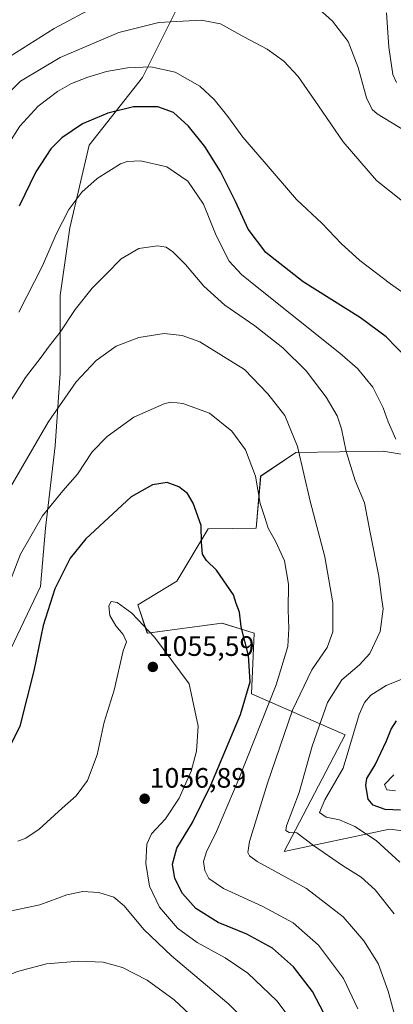
# Model space of a CAD drawing. Units: metres. Extents: x 630709 to 634150, y 4762067 to 4764446.
# Drawn here: x 631246 to 631379, y 4763630 to 4763981 of the extents above; entities that cross this region are included whole.
import ezdxf
from ezdxf.enums import TextEntityAlignment as Align

# ---------------------------------------------------------------- set-up
doc = ezdxf.new("R2010")
doc.units = ezdxf.units.M
doc.header["$MEASUREMENT"] = 0
for name, color, linetype, lineweight in [('Arbolado forestal CxS', 92, 'Continuous', 0), ('Carátula', 7, 'Continuous', 5), ('Curva de nivel maestra', 36, 'Continuous', 30), ('Curva de nivel normal', 36, 'Continuous', 0), ('Pastizal CxS', 92, 'Continuous', 0), ('Punto de cota en terreno', 7, 'Continuous', 0), ('Rótulo de punto de cota en terreno', 19, 'Continuous', 0)]:
    doc.layers.add(name, color=color, linetype=linetype, lineweight=lineweight)
doc.styles.add('Arial', font='txt', dxfattribs={"height": 0.2})

# ---------------------------------------------------------------- blocks, each defined once
blk = doc.blocks.new('*U150')
at = {"layer": 'Arbolado forestal CxS', "color": 92, "linetype": 'Continuous', "lineweight": 0}
blk.add_polyline3d([(631404.4703, 4763689.1101, 1020.6164), (631377.8901, 4763692.4339, 1028.6904), (631340.2915, 4763684.5161, 1038.2361), (631362.0595, 4763726.0947, 1029.7475), (631328.6943, 4763740.6495, 1047.206), (631329.6259, 4763762.2707, 1048.64), (631318.1337, 4763765.9011, 1051.1702), (631291.5073, 4763762.2985, 1055.1093), (631288.1723, 4763772.4137, 1054.7636), (631302.0147, 4763780.8955, 1052.4371), (631313.1573, 4763799.5023, 1049.4428), (631330.3065, 4763799.7747, 1045.9988), (631331.9209, 4763818.2299, 1044.0893), (631344.4941, 4763826.6915, 1039.9484), (631375.6153, 4763827.1879, 1031.3853), (631386.3023, 4763825.4193, 1028.3176)], dxfattribs=at)
blk = doc.blocks.new('*U160')
at = {"layer": 'Curva de nivel normal', "color": 36, "linetype": 'Continuous', "lineweight": 0}
blk.add_polyline3d([(631237.46, 4763836.95, 1035), (631248.02, 4763853.45, 1035), (631253.68, 4763860.71, 1035), (631256.48, 4763864.59, 1035), (631260.38, 4763869.58, 1035), (631265.76, 4763877.75, 1035), (631271.8, 4763885.28, 1035), (631276.82, 4763890.32, 1035), (631282.23, 4763895.74, 1035), (631288.48, 4763899.42, 1035), (631295.17, 4763900.39, 1035), (631298.22, 4763899.92, 1035), (631300.59, 4763898.22, 1035), (631305.11, 4763893.7, 1035), (631311.66, 4763886.05, 1035), (631319.1, 4763879.27, 1035), (631329.88, 4763871.93, 1035), (631339.86, 4763864.03, 1035), (631348.13, 4763855.84, 1035), (631355.26, 4763846.45, 1035), (631359.14, 4763839.83, 1035), (631360.78, 4763835.14, 1035), (631362.36, 4763827.14, 1035), (631365.63, 4763816.79, 1035), (631368.94, 4763808.8, 1035), (631370.91, 4763798.15, 1035), (631374.01, 4763782.61, 1035), (631374.88, 4763775.9, 1035), (631375.6, 4763770.96, 1035), (631374.54, 4763762.96, 1035), (631370.8, 4763755.06, 1035), (631367.19, 4763751.01, 1035), (631360.83, 4763745.68, 1035), (631355.77, 4763737.64, 1035), (631350.27, 4763722.02, 1035), (631345.68, 4763705.45, 1035), (631341.16, 4763693.6, 1035), (631340.93, 4763691.93, 1035), (631342.1, 4763691.23, 1035), (631344.82, 4763691.11, 1035), (631350.76, 4763686.66, 1035), (631361.05, 4763679.51, 1035), (631367.8, 4763675.31, 1035), (631372.74, 4763670.82, 1035), (631379.52, 4763662.28, 1035)], dxfattribs=at)
blk = doc.blocks.new('*U170')
at = {"layer": 'Curva de nivel normal', "color": 36, "linetype": 'Continuous', "lineweight": 0}
blk.add_polyline3d([(631380.32, 4763958.65, 1005), (631379.09, 4763961.54, 1005), (631377.65, 4763971.25, 1005), (631376.85, 4763983.5, 1005)], dxfattribs=at)
blk = doc.blocks.new('*U175')
at = {"layer": 'Curva de nivel normal', "color": 36, "linetype": 'Continuous', "lineweight": 0}
for points in [[(631383.8, 4763941.12, 1010), (631373.46, 4763947.41, 1010), (631371.68, 4763949.07, 1010), (631369.66, 4763953.17, 1010), (631366.68, 4763963.97, 1010), (631363.17, 4763973.25, 1010), (631357.54, 4763980.49, 1010), (631345.8, 4763991.16, 1010)], [(631273.88, 4763986.22, 1010), (631258.33, 4763977.91, 1010), (631242.43, 4763967.86, 1010)]]:
    blk.add_polyline3d(points, dxfattribs=at)
blk = doc.blocks.new('*U179')
at = {"layer": 'Curva de nivel normal', "color": 36, "linetype": 'Continuous', "lineweight": 0}
blk.add_polyline3d([(631331.05, 4763619.56, 1060), (631320.54, 4763630.1, 1060), (631300.15, 4763647.22, 1060), (631290.27, 4763656.72, 1060), (631283.24, 4763665.11, 1060), (631279.51, 4763668.16, 1060), (631274.27, 4763669.8, 1060), (631268.48, 4763670.18, 1060), (631262.86, 4763669.04, 1060), (631253.19, 4763665.46, 1060), (631240.77, 4763662.82, 1060), (631224.91, 4763660.47, 1060), (631217.08, 4763658.03, 1060), (631213.78, 4763655.93, 1060), (631207.45, 4763652.26, 1060), (631194.04, 4763643.26, 1060), (631187.36, 4763637.6, 1060), (631183.02, 4763632.59, 1060), (631180.05, 4763630.09, 1060), (631176.84, 4763629.36, 1060), (631172.32, 4763630.04, 1060), (631166.39, 4763629.03, 1060)], dxfattribs=at)
blk = doc.blocks.new('*U180')
at = {"layer": 'Curva de nivel normal', "color": 36, "linetype": 'Continuous', "lineweight": 0}
blk.add_polyline3d([(631366.56, 4763628.41, 1045), (631361.44, 4763639.21, 1045), (631352.58, 4763651.02, 1045), (631343.54, 4763659.08, 1045), (631332.74, 4763664.9, 1045), (631318.65, 4763671.26, 1045), (631313.43, 4763674.9, 1045), (631311.96, 4763677.74, 1045), (631311.52, 4763680.95, 1045), (631312.58, 4763684.38, 1045), (631316.16, 4763691.59, 1045), (631324.31, 4763710.61, 1045), (631337.42, 4763743.94, 1045), (631341.57, 4763757.61, 1045), (631341.97, 4763763.94, 1045), (631341.7, 4763770.62, 1045), (631341.84, 4763779.74, 1045), (631340.37, 4763788.16, 1045), (631337.37, 4763794.83, 1045), (631334.6, 4763799.72, 1045), (631333.42, 4763803.55, 1045), (631331.74, 4763808.54, 1045), (631330.1, 4763818.24, 1045), (631326.56, 4763827.7, 1045), (631321.67, 4763834.37, 1045), (631313.64, 4763840.69, 1045), (631304.19, 4763844.22, 1045), (631300.11, 4763844.71, 1045), (631297.75, 4763844.2, 1045), (631286.68, 4763839.36, 1045), (631277.13, 4763832.46, 1045), (631271.78, 4763826.92, 1045), (631266.6, 4763818.95, 1045), (631261.4, 4763813.1, 1045), (631254.12, 4763804.15, 1045), (631246.27, 4763790.48, 1045), (631239.47, 4763772.87, 1045)], dxfattribs=at)
blk = doc.blocks.new('*U184')
at = {"layer": 'Curva de nivel normal', "color": 36, "linetype": 'Continuous', "lineweight": 0}
blk.add_polyline3d([(631317.52, 4763616.3, 1065), (631301.07, 4763631.6, 1065), (631291.5, 4763638.6, 1065), (631282.66, 4763643.07, 1065), (631275.72, 4763645.04, 1065), (631267.05, 4763645.38, 1065), (631255.54, 4763644.38, 1065), (631245.26, 4763641.63, 1065), (631233.81, 4763637.09, 1065), (631227.81, 4763635.3, 1065), (631222.14, 4763633.33, 1065), (631212.49, 4763630.62, 1065), (631191.66, 4763623.09, 1065)], dxfattribs=at)
blk = doc.blocks.new('*U200')
at = {"layer": 'Curva de nivel normal', "color": 36, "linetype": 'Continuous', "lineweight": 0}
for points in [[(631381.6, 4763680.7, 1030), (631373.06, 4763688.39, 1030), (631365.44, 4763693.42, 1030), (631360.09, 4763695.75, 1030), (631355.24, 4763696.68, 1030), (631352.87, 4763698.32, 1030), (631354.81, 4763702.92, 1030), (631361.38, 4763714.16, 1030), (631366.99, 4763733.36, 1030), (631368.97, 4763737.61, 1030), (631371.25, 4763740.24, 1030), (631376.71, 4763743.64, 1030), (631384.07, 4763746.62, 1030)], [(631380.09, 4763831.42, 1030), (631377.37, 4763837.62, 1030), (631375.61, 4763842.6, 1030), (631371.9, 4763850.06, 1030), (631366.42, 4763856.66, 1030), (631360.18, 4763862.19, 1030), (631330.64, 4763885.62, 1030), (631325.04, 4763890.21, 1030), (631320.73, 4763894.98, 1030), (631316.05, 4763904.08, 1030), (631311.57, 4763915.25, 1030), (631306, 4763923.52, 1030), (631298.51, 4763928.53, 1030), (631289.09, 4763930.74, 1030), (631284.37, 4763930.49, 1030), (631281.99, 4763929.6, 1030), (631273.57, 4763924.36, 1030), (631268.14, 4763919.49, 1030), (631263.56, 4763913.36, 1030), (631259.05, 4763904.61, 1030), (631254.08, 4763893.25, 1030), (631245.69, 4763876.79, 1030)]]:
    blk.add_polyline3d(points, dxfattribs=at)
blk = doc.blocks.new('*U201')
at = {"layer": 'Curva de nivel normal', "color": 36, "linetype": 'Continuous', "lineweight": 0}
blk.add_polyline3d([(631382.72, 4763614.96, 1040), (631377.43, 4763634.62, 1040), (631373.83, 4763644.5, 1040), (631368.69, 4763652.6, 1040), (631361.28, 4763661.12, 1040), (631348.24, 4763671.23, 1040), (631330.64, 4763680.94, 1040), (631327.96, 4763682.87, 1040), (631327.33, 4763684.14, 1040), (631327.98, 4763688.09, 1040), (631334.3, 4763708.8, 1040), (631343.27, 4763734.85, 1040), (631350.15, 4763749.19, 1040), (631355.6, 4763757.21, 1040), (631357.7, 4763762.78, 1040), (631357.62, 4763773.07, 1040), (631354.79, 4763789.57, 1040), (631349.59, 4763809.38, 1040), (631345.11, 4763828.91, 1040), (631340.48, 4763839.95, 1040), (631334.45, 4763847.69, 1040), (631326.15, 4763856.35, 1040), (631310.24, 4763866.14, 1040), (631303.98, 4763868.43, 1040), (631297.48, 4763869.1, 1040), (631288.48, 4763867.69, 1040), (631280.35, 4763864.64, 1040), (631273.28, 4763859.54, 1040), (631266.1, 4763851.96, 1040), (631256.16, 4763837.49, 1040), (631238.38, 4763807.26, 1040)], dxfattribs=at)
blk = doc.blocks.new('*U202')
at = {"layer": 'Curva de nivel normal', "color": 36, "linetype": 'Continuous', "lineweight": 0}
blk.add_polyline3d([(631382.55, 4763916.34, 1015), (631373.24, 4763923.7, 1015), (631361.33, 4763937.46, 1015), (631352.59, 4763950.32, 1015), (631345.24, 4763960.76, 1015), (631340.16, 4763966.23, 1015), (631334.25, 4763970.5, 1015), (631325.97, 4763974.88, 1015), (631317.58, 4763979.5, 1015), (631310.66, 4763980.84, 1015), (631295.64, 4763979.98, 1015), (631281.3, 4763976.47, 1015), (631260.48, 4763967.51, 1015), (631246.32, 4763959.1, 1015), (631234.94, 4763947.96, 1015)], dxfattribs=at)
blk = doc.blocks.new('*U203')
at = {"layer": 'Curva de nivel normal', "color": 36, "linetype": 'Continuous', "lineweight": 0}
blk.add_polyline3d([(631344.34, 4763622.45, 1055), (631337.69, 4763631.24, 1055), (631327.31, 4763641.15, 1055), (631319.32, 4763646.62, 1055), (631309.27, 4763652.07, 1055), (631302.27, 4763657.14, 1055), (631295.84, 4763664.62, 1055), (631292.29, 4763672.07, 1055), (631290.97, 4763680.24, 1055), (631291.3, 4763687.06, 1055), (631293.02, 4763690.75, 1055), (631298, 4763696.1, 1055), (631302.91, 4763703.43, 1055), (631307.1, 4763713.06, 1055), (631309.08, 4763720.27, 1055), (631309.62, 4763729.11, 1055), (631306.41, 4763744.2, 1055), (631294.09, 4763760.93, 1055), (631285.94, 4763769.39, 1055), (631280.72, 4763773.24, 1055), (631278.67, 4763773.56, 1055), (631277.78, 4763772.04, 1055), (631278.15, 4763768.64, 1055), (631280.28, 4763764.91, 1055), (631282.91, 4763761.88, 1055), (631284.09, 4763759.22, 1055), (631282.9, 4763755.97, 1055), (631279.74, 4763741.94, 1055), (631276.09, 4763730.64, 1055), (631273.62, 4763718.97, 1055), (631270.15, 4763709.73, 1055), (631266.15, 4763704.33, 1055), (631261.15, 4763699.97, 1055), (631252.95, 4763692.49, 1055), (631248.23, 4763689.22, 1055), (631245.34, 4763688.18, 1055)], dxfattribs=at)
blk = doc.blocks.new('*U206')
at = {"layer": 'Curva de nivel normal', "color": 36, "linetype": 'Continuous', "lineweight": 0}
for points in [[(631379.97, 4763706.08, 1020), (631376.91, 4763706.49, 1020), (631376.1, 4763708.33, 1020), (631379.36, 4763711.77, 1020)], [(631389.95, 4763878.53, 1020), (631378.23, 4763886.86, 1020), (631367.25, 4763895.17, 1020), (631360.68, 4763901.24, 1020), (631353.84, 4763908.38, 1020), (631344.66, 4763916.9, 1020), (631333.2, 4763930.35, 1020), (631325.52, 4763939.13, 1020), (631320.16, 4763946.5, 1020), (631315.32, 4763952.6, 1020), (631310.17, 4763957.31, 1020), (631301.48, 4763962.29, 1020), (631292.8, 4763964.28, 1020), (631284.4, 4763963.9, 1020), (631276.99, 4763962.56, 1020), (631270.28, 4763960.5, 1020), (631264.48, 4763958.25, 1020), (631259.48, 4763955.39, 1020), (631252.59, 4763950.2, 1020), (631246.09, 4763943.09, 1020), (631238.1, 4763930.73, 1020)]]:
    blk.add_polyline3d(points, dxfattribs=at)
blk = doc.blocks.new('*U215')
at = {"layer": 'Curva de nivel maestra', "color": 36, "linetype": 'Continuous', "lineweight": 30}
for points in [[(631381.83, 4763699.16, 1025), (631376.36, 4763699.48, 1025), (631372, 4763700.97, 1025), (631370.31, 4763703.09, 1025), (631369.42, 4763708, 1025), (631369.8, 4763710.49, 1025), (631372.74, 4763715.34, 1025), (631376.84, 4763723.95, 1025), (631378.44, 4763728.08, 1025), (631380.36, 4763731.07, 1025)], [(631384.05, 4763860.34, 1025), (631376.71, 4763868.02, 1025), (631367.52, 4763874.78, 1025), (631347.07, 4763887.53, 1025), (631333.74, 4763898.04, 1025), (631327.43, 4763906.37, 1025), (631322.98, 4763916.2, 1025), (631317.62, 4763926.93, 1025), (631311.97, 4763935.78, 1025), (631306.21, 4763943.03, 1025), (631300.81, 4763947.92, 1025), (631295.29, 4763949.98, 1025), (631286.59, 4763949.91, 1025), (631277.4, 4763947.72, 1025), (631268.36, 4763943.85, 1025), (631261.06, 4763938.95, 1025), (631257.09, 4763934.99, 1025), (631251.75, 4763926.79, 1025), (631245.8, 4763914.5, 1025)]]:
    blk.add_polyline3d(points, dxfattribs=at)
blk = doc.blocks.new('*U216')
at = {"layer": 'Curva de nivel maestra', "color": 36, "linetype": 'Continuous', "lineweight": 30}
blk.add_polyline3d([(631354.61, 4763626.64, 1050), (631350.36, 4763634.61, 1050), (631343.6, 4763643.31, 1050), (631336.12, 4763650, 1050), (631327.04, 4763655, 1050), (631316.72, 4763659.21, 1050), (631308.83, 4763664.12, 1050), (631304.01, 4763669.46, 1050), (631301.36, 4763674.81, 1050), (631300.46, 4763679.91, 1050), (631302, 4763685.63, 1050), (631307.67, 4763694.78, 1050), (631314.16, 4763708.12, 1050), (631324.71, 4763733.35, 1050), (631328.22, 4763744.91, 1050), (631327.56, 4763754.35, 1050), (631325.01, 4763764.61, 1050), (631324.4, 4763769.75, 1050), (631323.2, 4763772.88, 1050), (631322.2, 4763775.99, 1050), (631316.2, 4763784.81, 1050), (631312.64, 4763788.2, 1050), (631311.2, 4763790.44, 1050), (631310.87, 4763794.6, 1050), (631310.72, 4763800.69, 1050), (631307.91, 4763808.62, 1050), (631305.83, 4763812.08, 1050), (631302.74, 4763814.54, 1050), (631298.53, 4763815.99, 1050), (631293.32, 4763815.15, 1050), (631285.69, 4763810.9, 1050), (631269.62, 4763795.96, 1050), (631264.01, 4763789.05, 1050), (631258.48, 4763778.11, 1050), (631254.32, 4763765.06, 1050), (631251.07, 4763748.84, 1050), (631246.05, 4763729.16, 1050), (631241.6, 4763720.27, 1050)], dxfattribs=at)
blk = doc.blocks.new('5PATER')
at = {"layer": 'Carátula', "linetype": 'Continuous', "lineweight": 5}
h = blk.add_hatch(color=250, dxfattribs=at)
edge = h.paths.add_edge_path()
edge.add_ellipse((0, 0.01), major_axis=(-1.33, -1.34), ratio=0.999422, start_angle=0, end_angle=360)

msp = doc.modelspace()

# ---------------------------------------------------------------- linework, layer by layer
at = {"layer": 'Arbolado forestal CxS', "color": 92, "linetype": 'Continuous', "lineweight": 0}
msp.add_polyline3d([(631386.3, 4763825.42, 1028.32), (631375.62, 4763827.19, 1031.39), (631344.49, 4763826.69, 1039.95), (631331.92, 4763818.23, 1044.09), (631330.31, 4763799.77, 1046), (631313.16, 4763799.5, 1049.44), (631302.01, 4763780.9, 1052.44), (631288.17, 4763772.41, 1054.76), (631291.51, 4763762.3, 1055.11), (631318.13, 4763765.9, 1051.17), (631329.63, 4763762.27, 1048.64), (631328.69, 4763740.65, 1047.21), (631362.06, 4763726.09, 1029.75), (631340.29, 4763684.52, 1038.24), (631377.89, 4763692.43, 1028.69), (631404.47, 4763689.11, 1020.62)], dxfattribs=at)
at = {"layer": 'Pastizal CxS', "color": 92, "linetype": 'Continuous', "lineweight": 0}
for points in [[(631377.9, 4764036.48, 990.83), (631364.07, 4764027.84, 997.29), (631345.06, 4764024.38, 1001.7), (631324.32, 4764014.02, 1007.42), (631307.04, 4763995, 1012.45), (631289.75, 4763960.43, 1022.75), (631270.74, 4763936.24, 1028.46), (631263.82, 4763906.86, 1031.88), (631260.37, 4763882.66, 1034.26), (631260.37, 4763855, 1039.42), (631258.64, 4763829.08, 1042.91), (631255.18, 4763799.69, 1047.36), (631253.45, 4763778.95, 1049.68), (631234.44, 4763739.2, 1047.06), (631232.71, 4763708.09, 1051.75), (631217.15, 4763685.62, 1055.22), (631194.1, 4763654.62, 1058.31)], [(631377.9, 4764036.48, 990.83), (631364.07, 4764027.84, 997.29), (631345.06, 4764024.38, 1001.7), (631324.32, 4764014.02, 1007.42), (631307.04, 4763995, 1012.45), (631289.75, 4763960.43, 1022.75), (631270.74, 4763936.24, 1028.46), (631263.82, 4763906.86, 1031.88), (631260.37, 4763882.66, 1034.26), (631260.37, 4763855, 1039.42), (631258.64, 4763829.08, 1042.91), (631255.18, 4763799.69, 1047.36), (631253.45, 4763778.95, 1049.68), (631234.44, 4763739.2, 1047.06), (631232.71, 4763708.09, 1051.75), (631217.15, 4763685.62, 1055.22), (631194.1, 4763654.62, 1058.31)], [(631234.44, 4763739.2, 1047.06), (631253.45, 4763778.95, 1049.68), (631255.18, 4763799.69, 1047.36), (631258.64, 4763829.08, 1042.91), (631260.37, 4763855, 1039.42), (631260.37, 4763882.66, 1034.26), (631263.82, 4763906.86, 1031.88), (631270.74, 4763936.24, 1028.46), (631289.75, 4763960.43, 1022.75), (631307.04, 4763995, 1012.45)], [(631307.04, 4763995, 1012.45), (631289.75, 4763960.43, 1022.75), (631270.74, 4763936.24, 1028.46), (631263.82, 4763906.86, 1031.88), (631260.37, 4763882.66, 1034.26), (631260.37, 4763855, 1039.42), (631258.64, 4763829.08, 1042.91), (631255.18, 4763799.69, 1047.36), (631253.45, 4763778.95, 1049.68), (631234.44, 4763739.2, 1047.06)], [(631386.3, 4763825.42, 1028.32), (631375.62, 4763827.19, 1031.39), (631344.49, 4763826.69, 1039.95), (631331.92, 4763818.23, 1044.09), (631330.31, 4763799.77, 1046), (631313.16, 4763799.5, 1049.44), (631302.01, 4763780.9, 1052.44), (631288.17, 4763772.41, 1054.76), (631291.51, 4763762.3, 1055.11), (631318.13, 4763765.9, 1051.17), (631329.63, 4763762.27, 1048.64), (631328.69, 4763740.65, 1047.21), (631362.06, 4763726.09, 1029.75), (631340.29, 4763684.52, 1038.24), (631377.89, 4763692.43, 1028.69), (631404.47, 4763689.11, 1020.62)], [(631386.3, 4763825.42, 1028.32), (631375.62, 4763827.19, 1031.39), (631344.49, 4763826.69, 1039.95), (631331.92, 4763818.23, 1044.09), (631330.31, 4763799.77, 1046), (631313.16, 4763799.5, 1049.44), (631302.01, 4763780.9, 1052.44), (631288.17, 4763772.41, 1054.76), (631291.51, 4763762.3, 1055.11), (631318.13, 4763765.9, 1051.17), (631329.63, 4763762.27, 1048.64), (631328.69, 4763740.65, 1047.21), (631362.06, 4763726.09, 1029.75), (631340.29, 4763684.52, 1038.24), (631377.89, 4763692.43, 1028.69), (631404.47, 4763689.11, 1020.62)]]:
    msp.add_polyline3d(points, dxfattribs=at)

# ---------------------------------------------------------------- block references
at = {"layer": 'Arbolado forestal CxS', "color": 92, "linetype": 'Continuous', "lineweight": 0}
msp.add_blockref('*U150', (0, 0), dxfattribs=at)
at = {"layer": 'Curva de nivel maestra', "color": 36, "linetype": 'Continuous', "lineweight": 30}
for name in ['*U215', '*U216']:
    msp.add_blockref(name, (0, 0), dxfattribs=at)
at = {"layer": 'Curva de nivel normal', "color": 36, "linetype": 'Continuous', "lineweight": 0}
for name in ['*U170', '*U175', '*U202', '*U206', '*U200', '*U160', '*U201', '*U180', '*U203', '*U179', '*U184']:
    msp.add_blockref(name, (0, 0), dxfattribs=at)
at = {"layer": 'Punto de cota en terreno', "linetype": 'Continuous', "lineweight": 0}
for p in [(631293.46, 4763750.27, 1055.59), (631290.56, 4763703.27, 1056.89)]:
    msp.add_blockref('5PATER', p, dxfattribs=at)

# ---------------------------------------------------------------- texts
at = {"layer": 'Rótulo de punto de cota en terreno', "color": 19, "linetype": 'Continuous', "lineweight": 0, "style": 'Arial'}
for s, p in [('1055,59', (631295.22, 4763752.03)), ('1056,89', (631292.32, 4763705.03))]:
    msp.add_text(s, height=7, dxfattribs=at).set_placement(p, align=Align.BOTTOM_LEFT)

doc.saveas('drawing.dxf')
